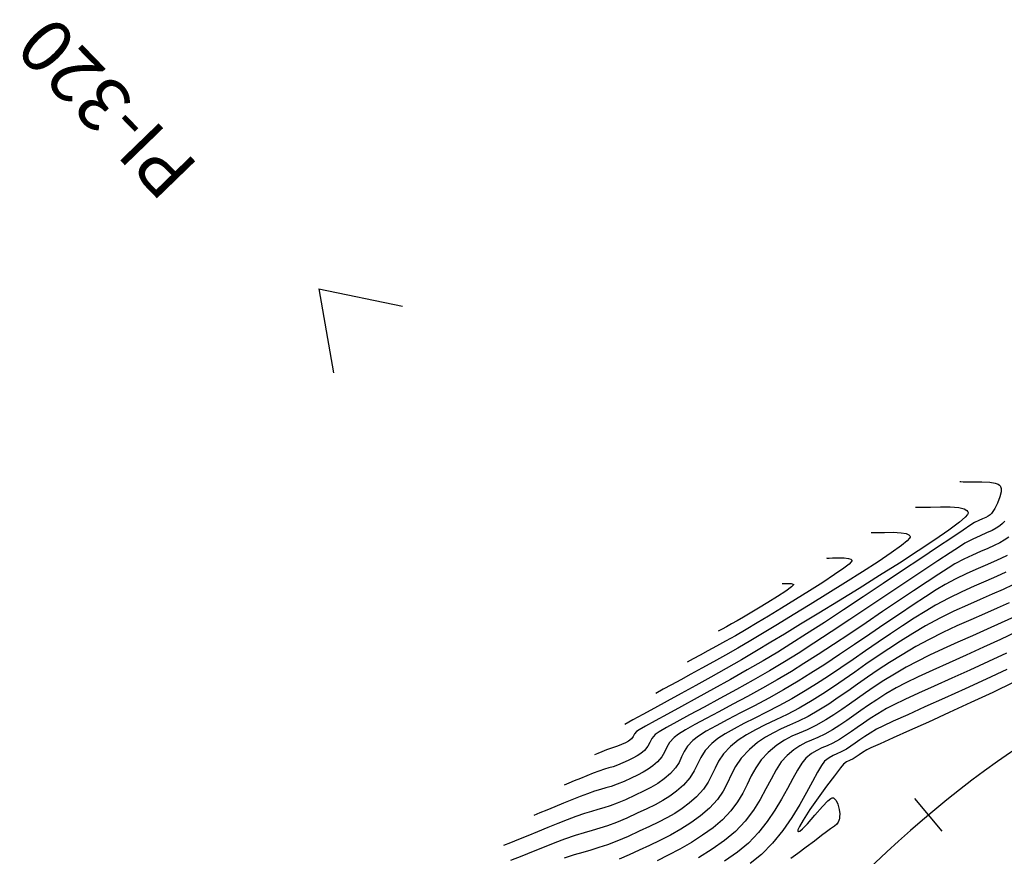
# Model space of a CAD drawing. Units: feet. Extents: x 755530 to 757312, y 8560349 to 8561489.
# Drawn here: x 755775 to 755856, y 8560555 to 8560624 of the extents above; entities that cross this region are included whole.
import ezdxf

# ---------------------------------------------------------------- set-up
doc = ezdxf.new("R2010")
doc.units = ezdxf.units.FT
doc.header["$LTSCALE"] = 12.7
doc.header["$MEASUREMENT"] = 0
for name, color, linetype in [('CONT-MJR', 48, 'Continuous'), ('CONT-MNR', 33, 'Continuous'), ('EJE_ESTACA', 7, 'Continuous'), ('EJE_LINEA', 5, 'Continuous'), ('PIS', 5, 'Continuous')]:
    doc.layers.add(name, color=color, linetype=linetype)

msp = doc.modelspace()

# ---------------------------------------------------------------- linework, layer by layer
at = {"layer": 'CONT-MJR'}
for p, q in [((755852.528, 8560586.037, 1195), (755852.606, 8560586.03, 1195)), ((755852.606, 8560586.03, 1195), (755852.788, 8560586.022, 1195)), ((755852.788, 8560586.022, 1195), (755853.118, 8560586.02, 1195)), ((755853.118, 8560586.02, 1195), (755853.631, 8560586.027, 1195)), ((755853.631, 8560586.027, 1195), (755854.32, 8560586.027, 1195)), ((755854.32, 8560586.027, 1195), (755854.979, 8560585.991, 1195)), ((755854.979, 8560585.991, 1195), (755855.42, 8560585.915, 1195)), ((755855.42, 8560585.915, 1195), (755855.67, 8560585.82, 1195)), ((755855.67, 8560585.82, 1195), (755855.787, 8560585.736, 1195)), ((755855.787, 8560585.736, 1195), (755855.828, 8560585.686, 1195)), ((755855.905, 8560585.19, 1195), (755855.808, 8560584.777, 1195)), ((755855.828, 8560585.686, 1195), (755855.865, 8560585.62, 1195)), ((755855.865, 8560585.62, 1195), (755855.908, 8560585.465, 1195)), ((755855.908, 8560585.465, 1195), (755855.905, 8560585.19, 1195)), ((755855.808, 8560584.777, 1195), (755855.6, 8560584.256, 1195)), ((755855.239, 8560583.577, 1195), (755855.126, 8560583.42, 1195)), ((755855.38, 8560583.823, 1195), (755855.239, 8560583.577, 1195)), ((755855.6, 8560584.256, 1195), (755855.38, 8560583.823, 1195)), ((755854.076, 8560582.842, 1195), (755853.728, 8560582.663, 1195)), ((755854.39, 8560582.982, 1195), (755854.076, 8560582.842, 1195)), ((755854.652, 8560583.097, 1195), (755854.39, 8560582.982, 1195)), ((755854.843, 8560583.2, 1195), (755854.652, 8560583.097, 1195)), ((755855.006, 8560583.314, 1195), (755854.843, 8560583.2, 1195)), ((755855.126, 8560583.42, 1195), (755855.006, 8560583.314, 1195)), ((755852.79, 8560582.049, 1195), (755851.859, 8560581.427, 1195)), ((755853.43, 8560582.472, 1195), (755852.79, 8560582.049, 1195)), ((755853.728, 8560582.663, 1195), (755853.43, 8560582.472, 1195)), ((755851.859, 8560581.427, 1195), (755850.686, 8560580.642, 1195)), ((755850.686, 8560580.642, 1195), (755849.322, 8560579.729, 1195)), ((755849.322, 8560579.729, 1195), (755847.817, 8560578.724, 1195)), ((755847.817, 8560578.724, 1195), (755846.222, 8560577.661, 1195)), ((755846.222, 8560577.661, 1195), (755844.586, 8560576.576, 1195)), ((755856.074, 8560577.178, 1200), (755855.173, 8560576.786, 1200)), ((755856.878, 8560577.547, 1200), (755856.074, 8560577.178, 1200)), ((755844.586, 8560576.576, 1195), (755842.961, 8560575.503, 1195)), ((755854.188, 8560576.361, 1200), (755853.135, 8560575.897, 1200)), ((755855.173, 8560576.786, 1200), (755854.188, 8560576.361, 1200)), ((755842.961, 8560575.503, 1195), (755841.397, 8560574.477, 1195)), ((755853.135, 8560575.897, 1200), (755852.027, 8560575.384, 1200)), ((755850.88, 8560574.815, 1200), (755849.708, 8560574.181, 1200)), ((755852.027, 8560575.384, 1200), (755850.88, 8560574.815, 1200)), ((755841.397, 8560574.477, 1195), (755839.943, 8560573.535, 1195)), ((755849.708, 8560574.181, 1200), (755848.665, 8560573.57, 1200)), ((755839.943, 8560573.535, 1195), (755838.651, 8560572.71, 1195)), ((755848.665, 8560573.57, 1200), (755847.658, 8560572.943, 1200)), ((755838.651, 8560572.71, 1195), (755837.57, 8560572.039, 1195)), ((755846.683, 8560572.307, 1200), (755845.735, 8560571.667, 1200)), ((755847.658, 8560572.943, 1200), (755846.683, 8560572.307, 1200)), ((755837.57, 8560572.039, 1195), (755836.369, 8560571.322, 1195)), ((755845.735, 8560571.667, 1200), (755844.811, 8560571.029, 1200)), ((755835.061, 8560570.564, 1195), (755833.692, 8560569.788, 1195)), ((755836.369, 8560571.322, 1195), (755835.061, 8560570.564, 1195)), ((755844.811, 8560571.029, 1200), (755843.906, 8560570.398, 1200)), ((755856.364, 8560570.609, 1205), (755854.67, 8560569.812, 1205)), ((755833.692, 8560569.788, 1195), (755832.307, 8560569.015, 1195)), ((755843.015, 8560569.779, 1200), (755842.134, 8560569.178, 1200)), ((755843.906, 8560570.398, 1200), (755843.015, 8560569.779, 1200)), ((755854.67, 8560569.812, 1205), (755852.942, 8560569.015, 1205)), ((755832.307, 8560569.015, 1195), (755830.951, 8560568.266, 1195)), ((755842.134, 8560569.178, 1200), (755841.26, 8560568.601, 1200)), ((755852.942, 8560569.015, 1205), (755851.249, 8560568.245, 1205)), ((755830.951, 8560568.266, 1195), (755829.669, 8560567.564, 1195)), ((755841.26, 8560568.601, 1200), (755840.387, 8560568.053, 1200)), ((755851.249, 8560568.245, 1205), (755849.658, 8560567.527, 1205)), ((755829.669, 8560567.564, 1195), (755828.508, 8560566.931, 1195)), ((755839.329, 8560567.442, 1200), (755838.337, 8560566.922, 1200)), ((755840.387, 8560568.053, 1200), (755839.329, 8560567.442, 1200)), ((755849.658, 8560567.527, 1205), (755848.238, 8560566.888, 1205)), ((755828.508, 8560566.931, 1195), (755827.511, 8560566.387, 1195)), ((755838.337, 8560566.922, 1200), (755837.41, 8560566.468, 1200)), ((755848.238, 8560566.888, 1205), (755847.057, 8560566.352, 1205)), ((755826.725, 8560565.956, 1195), (755826.195, 8560565.657, 1195)), ((755827.511, 8560566.387, 1195), (755826.725, 8560565.956, 1195)), ((755836.545, 8560566.054, 1200), (755835.743, 8560565.655, 1200)), ((755837.41, 8560566.468, 1200), (755836.545, 8560566.054, 1200)), ((755846.184, 8560565.947, 1205), (755845.687, 8560565.699, 1205)), ((755847.057, 8560566.352, 1205), (755846.184, 8560565.947, 1205)), ((755825.557, 8560564.91, 1195), (755825.327, 8560564.73, 1195)), ((755825.714, 8560565.115, 1195), (755825.557, 8560564.91, 1195)), ((755825.808, 8560565.311, 1195), (755825.714, 8560565.115, 1195)), ((755825.966, 8560565.514, 1195), (755825.808, 8560565.311, 1195)), ((755826.195, 8560565.657, 1195), (755825.966, 8560565.514, 1195)), ((755835.001, 8560565.244, 1200), (755834.318, 8560564.798, 1200)), ((755835.743, 8560565.655, 1200), (755835.001, 8560565.244, 1200)), ((755844.707, 8560565.092, 1205), (755844.307, 8560564.816, 1205)), ((755845.159, 8560565.385, 1205), (755844.707, 8560565.092, 1205)), ((755845.687, 8560565.699, 1205), (755845.159, 8560565.385, 1205)), ((755823.837, 8560564.127, 1195), (755823.505, 8560563.999, 1195)), ((755824.162, 8560564.234, 1195), (755823.837, 8560564.127, 1195)), ((755824.422, 8560564.311, 1195), (755824.162, 8560564.234, 1195)), ((755824.737, 8560564.435, 1195), (755824.422, 8560564.311, 1195)), ((755825.068, 8560564.587, 1195), (755824.737, 8560564.435, 1195)), ((755825.327, 8560564.73, 1195), (755825.068, 8560564.587, 1195)), ((755833.694, 8560564.289, 1200), (755833.122, 8560563.677, 1200)), ((755834.318, 8560564.798, 1200), (755833.694, 8560564.289, 1200)), ((755843.578, 8560564.306, 1205), (755843.205, 8560564.067, 1205)), ((755843.938, 8560564.555, 1205), (755843.578, 8560564.306, 1205)), ((755844.307, 8560564.816, 1205), (755843.938, 8560564.555, 1205)), ((755822.794, 8560563.71, 1195), (755822.521, 8560563.598, 1195)), ((755823.14, 8560563.852, 1195), (755822.794, 8560563.71, 1195)), ((755823.505, 8560563.999, 1195), (755823.14, 8560563.852, 1195)), ((755833.122, 8560563.677, 1200), (755832.721, 8560563.088, 1200)), ((755841.783, 8560563.353, 1205), (755841.422, 8560563.064, 1205)), ((755842.108, 8560563.54, 1205), (755841.783, 8560563.353, 1205)), ((755842.43, 8560563.682, 1205), (755842.108, 8560563.54, 1205)), ((755842.784, 8560563.839, 1205), (755842.43, 8560563.682, 1205)), ((755843.205, 8560564.067, 1205), (755842.784, 8560563.839, 1205)), ((755832.423, 8560562.513, 1200), (755832.159, 8560561.941, 1200)), ((755832.721, 8560563.088, 1200), (755832.423, 8560562.513, 1200)), ((755841.168, 8560562.733, 1205), (755840.838, 8560562.166, 1205)), ((755841.422, 8560563.064, 1205), (755841.168, 8560562.733, 1205)), ((755832.159, 8560561.941, 1200), (755831.862, 8560561.364, 1200)), ((755840.838, 8560562.166, 1205), (755840.43, 8560561.411, 1205)), ((755831.862, 8560561.364, 1200), (755831.463, 8560560.771, 1200)), ((755840.43, 8560561.411, 1205), (755839.941, 8560560.51, 1205)), ((755830.893, 8560560.155, 1200), (755830.305, 8560559.64, 1200)), ((755831.463, 8560560.771, 1200), (755830.893, 8560560.155, 1200)), ((755839.941, 8560560.51, 1205), (755839.371, 8560559.509, 1205)), ((755830.305, 8560559.64, 1200), (755829.716, 8560559.191, 1200)), ((755839.371, 8560559.509, 1205), (755838.717, 8560558.452, 1205)), ((755829.11, 8560558.79, 1200), (755828.472, 8560558.419, 1200)), ((755829.716, 8560559.191, 1200), (755829.11, 8560558.79, 1200)), ((755838.717, 8560558.452, 1205), (755837.976, 8560557.386, 1205)), ((755827.035, 8560557.701, 1200), (755826.204, 8560557.318, 1200)), ((755827.785, 8560558.062, 1200), (755827.035, 8560557.701, 1200)), ((755828.472, 8560558.419, 1200), (755827.785, 8560558.062, 1200)), ((755825.279, 8560556.897, 1200), (755824.375, 8560556.507, 1200)), ((755826.204, 8560557.318, 1200), (755825.279, 8560556.897, 1200)), ((755837.976, 8560557.386, 1205), (755837.148, 8560556.353, 1205)), ((755823.595, 8560556.209, 1200), (755822.895, 8560555.975, 1200)), ((755824.375, 8560556.507, 1200), (755823.595, 8560556.209, 1200)), ((755837.148, 8560556.353, 1205), (755836.229, 8560555.399, 1205)), ((755820.853, 8560555.379, 1200), (755820.049, 8560555.123, 1200)), ((755821.567, 8560555.588, 1200), (755820.853, 8560555.379, 1200)), ((755822.234, 8560555.777, 1200), (755821.567, 8560555.588, 1200)), ((755822.895, 8560555.975, 1200), (755822.234, 8560555.777, 1200)), ((755836.229, 8560555.399, 1205), (755835.302, 8560554.665, 1205))]:
    msp.add_line(p, q, dxfattribs=at)
at = {"layer": 'CONT-MNR'}
for p, q in [((755848.878, 8560583.946, 1194), (755848.966, 8560583.939, 1194)), ((755848.966, 8560583.939, 1194), (755849.171, 8560583.93, 1194)), ((755849.171, 8560583.93, 1194), (755849.541, 8560583.93, 1194)), ((755849.541, 8560583.93, 1194), (755850.123, 8560583.945, 1194)), ((755850.123, 8560583.945, 1194), (755850.925, 8560583.965, 1194)), ((755850.925, 8560583.965, 1194), (755851.726, 8560583.959, 1194)), ((755851.726, 8560583.959, 1194), (755852.433, 8560583.897, 1194)), ((755852.433, 8560583.897, 1194), (755852.871, 8560583.787, 1194)), ((755852.871, 8560583.787, 1194), (755853.094, 8560583.66, 1194)), ((755853.094, 8560583.66, 1194), (755853.181, 8560583.55, 1194)), ((755853.181, 8560583.55, 1194), (755853.204, 8560583.486, 1194)), ((755852.488, 8560582.708, 1194), (755851.61, 8560582.047, 1194)), ((755852.956, 8560583.115, 1194), (755852.488, 8560582.708, 1194)), ((755853.153, 8560583.339, 1194), (755852.956, 8560583.115, 1194)), ((755853.204, 8560583.446, 1194), (755853.153, 8560583.339, 1194)), ((755853.204, 8560583.486, 1194), (755853.204, 8560583.446, 1194)), ((755856.221, 8560582.792, 1196), (755856.026, 8560582.588, 1196)), ((755851.61, 8560582.047, 1194), (755850.46, 8560581.246, 1194)), ((755855.164, 8560582.019, 1196), (755854.714, 8560581.815, 1196)), ((755855.501, 8560582.209, 1196), (755855.164, 8560582.019, 1196)), ((755855.798, 8560582.413, 1196), (755855.501, 8560582.209, 1196)), ((755856.026, 8560582.588, 1196), (755855.798, 8560582.413, 1196)), ((755845.229, 8560581.855, 1193), (755845.305, 8560581.849, 1193)), ((755845.305, 8560581.849, 1193), (755845.487, 8560581.843, 1193)), ((755845.487, 8560581.843, 1193), (755845.821, 8560581.846, 1193)), ((755845.821, 8560581.846, 1193), (755846.344, 8560581.86, 1193)), ((755846.344, 8560581.86, 1193), (755847.044, 8560581.871, 1193)), ((755847.044, 8560581.871, 1193), (755847.697, 8560581.84, 1193)), ((755847.697, 8560581.84, 1193), (755848.113, 8560581.762, 1193)), ((755848.185, 8560581.176, 1193), (755847.731, 8560580.799, 1193)), ((755848.113, 8560581.762, 1193), (755848.326, 8560581.661, 1193)), ((755848.378, 8560581.383, 1193), (755848.185, 8560581.176, 1193)), ((755848.326, 8560581.661, 1193), (755848.409, 8560581.569, 1193)), ((755848.429, 8560581.48, 1193), (755848.378, 8560581.383, 1193)), ((755848.409, 8560581.569, 1193), (755848.43, 8560581.515, 1193)), ((755848.43, 8560581.515, 1193), (755848.429, 8560581.48, 1193)), ((755850.46, 8560581.246, 1194), (755849.094, 8560580.337, 1194)), ((755853.572, 8560581.305, 1196), (755852.924, 8560580.967, 1196)), ((755854.176, 8560581.583, 1196), (755853.572, 8560581.305, 1196)), ((755854.714, 8560581.815, 1196), (755854.176, 8560581.583, 1196)), ((755856.16, 8560581.218, 1197), (755855.802, 8560581.006, 1197)), ((755856.542, 8560581.479, 1197), (755856.16, 8560581.218, 1197)), ((755847.731, 8560580.799, 1193), (755846.891, 8560580.188, 1193)), ((755849.094, 8560580.337, 1194), (755847.566, 8560579.349, 1194)), ((755852.477, 8560580.69, 1196), (755851.721, 8560580.197, 1196)), ((755852.924, 8560580.967, 1196), (755852.477, 8560580.69, 1196)), ((755854.21, 8560580.292, 1197), (755853.552, 8560579.998, 1197)), ((755854.814, 8560580.552, 1197), (755854.21, 8560580.292, 1197)), ((755855.349, 8560580.787, 1197), (755854.814, 8560580.552, 1197)), ((755855.802, 8560581.006, 1197), (755855.349, 8560580.787, 1197)), ((755841.579, 8560579.764, 1192), (755841.639, 8560579.76, 1192)), ((755841.639, 8560579.76, 1192), (755841.787, 8560579.756, 1192)), ((755841.787, 8560579.756, 1192), (755842.061, 8560579.761, 1192)), ((755842.061, 8560579.761, 1192), (755842.484, 8560579.772, 1192)), ((755842.484, 8560579.772, 1192), (755843.019, 8560579.767, 1192)), ((755843.019, 8560579.767, 1192), (755843.378, 8560579.723, 1192)), ((755843.378, 8560579.723, 1192), (755843.566, 8560579.654, 1192)), ((755843.566, 8560579.654, 1192), (755843.639, 8560579.585, 1192)), ((755843.654, 8560579.515, 1192), (755843.604, 8560579.433, 1192)), ((755843.639, 8560579.585, 1192), (755843.656, 8560579.544, 1192)), ((755843.656, 8560579.544, 1192), (755843.654, 8560579.515, 1192)), ((755845.806, 8560579.453, 1193), (755844.536, 8560578.626, 1193)), ((755846.891, 8560580.188, 1193), (755845.806, 8560579.453, 1193)), ((755850.706, 8560579.524, 1196), (755849.482, 8560578.705, 1196)), ((755851.721, 8560580.197, 1196), (755850.706, 8560579.524, 1196)), ((755852.85, 8560579.66, 1197), (755852.12, 8560579.27, 1197)), ((755853.552, 8560579.998, 1197), (755852.85, 8560579.66, 1197)), ((755855.879, 8560579.716, 1198), (755855.27, 8560579.443, 1198)), ((755856.399, 8560579.974, 1198), (755855.879, 8560579.716, 1198)), ((755843, 8560578.925, 1192), (755842.236, 8560578.392, 1192)), ((755843.421, 8560579.255, 1192), (755843, 8560578.925, 1192)), ((755843.604, 8560579.433, 1192), (755843.421, 8560579.255, 1192)), ((755847.566, 8560579.349, 1194), (755845.932, 8560578.315, 1194)), ((755849.482, 8560578.705, 1196), (755848.098, 8560577.778, 1196)), ((755851.565, 8560578.935, 1197), (755850.788, 8560578.436, 1197)), ((755852.12, 8560579.27, 1197), (755851.565, 8560578.935, 1197)), ((755853.835, 8560578.822, 1198), (755853.032, 8560578.456, 1198)), ((755854.585, 8560579.148, 1198), (755853.835, 8560578.822, 1198)), ((755855.27, 8560579.443, 1198), (755854.585, 8560579.148, 1198)), ((755842.236, 8560578.392, 1192), (755841.274, 8560577.761, 1192)), ((755844.536, 8560578.626, 1193), (755843.142, 8560577.742, 1193)), ((755845.932, 8560578.315, 1194), (755844.247, 8560577.263, 1194)), ((755850.788, 8560578.436, 1197), (755849.825, 8560577.802, 1197)), ((755852.188, 8560578.043, 1198), (755851.316, 8560577.574, 1198)), ((755853.032, 8560578.456, 1198), (755852.188, 8560578.043, 1198)), ((755854.65, 8560577.87, 1199), (755853.7, 8560577.457, 1199)), ((755855.517, 8560578.244, 1199), (755854.65, 8560577.87, 1199)), ((755856.288, 8560578.589, 1199), (755855.517, 8560578.244, 1199)), ((755838.231, 8560577.044, 1191), (755837.545, 8560576.598, 1191)), ((755837.93, 8560577.674, 1191), (755837.978, 8560577.67, 1191)), ((755837.978, 8560577.67, 1191), (755838.106, 8560577.671, 1191)), ((755838.106, 8560577.671, 1191), (755838.345, 8560577.677, 1191)), ((755838.712, 8560577.388, 1191), (755838.231, 8560577.044, 1191)), ((755838.345, 8560577.677, 1191), (755838.664, 8560577.669, 1191)), ((755838.664, 8560577.669, 1191), (755838.882, 8560577.572, 1191)), ((755838.882, 8560577.572, 1191), (755838.712, 8560577.388, 1191)), ((755840.182, 8560577.068, 1192), (755839.028, 8560576.351, 1192)), ((755841.274, 8560577.761, 1192), (755840.182, 8560577.068, 1192)), ((755843.142, 8560577.742, 1193), (755841.685, 8560576.835, 1193)), ((755844.247, 8560577.263, 1194), (755842.568, 8560576.226, 1194)), ((755848.098, 8560577.778, 1196), (755846.605, 8560576.777, 1196)), ((755848.713, 8560577.059, 1197), (755847.485, 8560576.234, 1197)), ((755849.825, 8560577.802, 1197), (755848.713, 8560577.059, 1197)), ((755850.585, 8560577.138, 1198), (755849.696, 8560576.573, 1198)), ((755851.316, 8560577.574, 1198), (755850.585, 8560577.138, 1198)), ((755853.7, 8560577.457, 1199), (755852.684, 8560576.995, 1199)), ((755837.545, 8560576.598, 1191), (755836.76, 8560576.108, 1191)), ((755839.028, 8560576.351, 1192), (755837.881, 8560575.648, 1192)), ((755841.685, 8560576.835, 1193), (755840.226, 8560575.936, 1193)), ((755842.568, 8560576.226, 1194), (755840.948, 8560575.234, 1194)), ((755846.605, 8560576.777, 1196), (755845.052, 8560575.739, 1196)), ((755847.485, 8560576.234, 1197), (755846.179, 8560575.354, 1197)), ((755849.696, 8560576.573, 1198), (755848.678, 8560575.904, 1198)), ((755851.616, 8560576.471, 1199), (755850.512, 8560575.877, 1199)), ((755852.684, 8560576.995, 1199), (755851.616, 8560576.471, 1199)), ((755835.982, 8560575.632, 1191), (755835.316, 8560575.227, 1191)), ((755836.76, 8560576.108, 1191), (755835.982, 8560575.632, 1191)), ((755837.881, 8560575.648, 1192), (755836.808, 8560574.995, 1192)), ((755840.226, 8560575.936, 1193), (755838.825, 8560575.081, 1193)), ((755845.052, 8560575.739, 1196), (755843.489, 8560574.699, 1196)), ((755848.678, 8560575.904, 1198), (755847.558, 8560575.154, 1198)), ((755850.512, 8560575.877, 1199), (755849.666, 8560575.379, 1199)), ((755855.585, 8560575.635, 1201), (755854.531, 8560575.174, 1201)), ((755856.561, 8560576.072, 1201), (755855.585, 8560575.635, 1201)), ((755834.251, 8560574.605, 1191), (755833.785, 8560574.347, 1191)), ((755834.762, 8560574.898, 1191), (755834.251, 8560574.605, 1191)), ((755835.316, 8560575.227, 1191), (755834.762, 8560574.898, 1191)), ((755836.808, 8560574.995, 1192), (755835.879, 8560574.43, 1192)), ((755838.825, 8560575.081, 1193), (755837.544, 8560574.302, 1193)), ((755840.948, 8560575.234, 1194), (755839.445, 8560574.318, 1194)), ((755843.489, 8560574.699, 1196), (755841.965, 8560573.694, 1196)), ((755846.179, 8560575.354, 1197), (755844.831, 8560574.447, 1197)), ((755847.558, 8560575.154, 1198), (755846.365, 8560574.346, 1198)), ((755848.763, 8560574.813, 1199), (755847.812, 8560574.193, 1199)), ((755849.666, 8560575.379, 1199), (755848.763, 8560574.813, 1199)), ((755853.424, 8560574.689, 1201), (755852.284, 8560574.178, 1201)), ((755854.531, 8560575.174, 1201), (755853.424, 8560574.689, 1201)), ((755857.003, 8560574.941, 1202), (755855.92, 8560574.438, 1202)), ((755832.995, 8560573.919, 1191), (755832.676, 8560573.743, 1191)), ((755833.366, 8560574.119, 1191), (755832.995, 8560573.919, 1191)), ((755833.785, 8560574.347, 1191), (755833.366, 8560574.119, 1191)), ((755834.966, 8560573.883, 1192), (755834.104, 8560573.382, 1192)), ((755835.879, 8560574.43, 1192), (755834.966, 8560573.883, 1192)), ((755837.544, 8560574.302, 1193), (755836.443, 8560573.633, 1193)), ((755839.445, 8560574.318, 1194), (755838.112, 8560573.508, 1194)), ((755844.831, 8560574.447, 1197), (755843.475, 8560573.539, 1197)), ((755846.365, 8560574.346, 1198), (755845.128, 8560573.506, 1198)), ((755847.812, 8560574.193, 1199), (755846.825, 8560573.532, 1199)), ((755852.284, 8560574.178, 1201), (755851.135, 8560573.641, 1201)), ((755854.76, 8560573.916, 1202), (755853.557, 8560573.382, 1202)), ((755855.92, 8560574.438, 1202), (755854.76, 8560573.916, 1202)), ((755834.104, 8560573.382, 1192), (755833.295, 8560572.926, 1192)), ((755835.362, 8560572.984, 1193), (755834.303, 8560572.365, 1193)), ((755836.443, 8560573.633, 1193), (755835.362, 8560572.984, 1193)), ((755838.112, 8560573.508, 1194), (755837.006, 8560572.836, 1194)), ((755841.965, 8560573.694, 1196), (755840.532, 8560572.758, 1196)), ((755843.475, 8560573.539, 1197), (755842.148, 8560572.658, 1197)), ((755845.128, 8560573.506, 1198), (755843.874, 8560572.657, 1198)), ((755846.825, 8560573.532, 1199), (755845.813, 8560572.843, 1199)), ((755850.001, 8560573.077, 1201), (755848.903, 8560572.484, 1201)), ((755851.135, 8560573.641, 1201), (755850.001, 8560573.077, 1201)), ((755853.557, 8560573.382, 1202), (755852.346, 8560572.843, 1202)), ((755855.865, 8560573.065, 1203), (755854.468, 8560572.426, 1203)), ((755857.18, 8560573.685, 1203), (755855.865, 8560573.065, 1203)), ((755832.541, 8560572.51, 1192), (755831.845, 8560572.131, 1192)), ((755833.295, 8560572.926, 1192), (755832.541, 8560572.51, 1192)), ((755834.303, 8560572.365, 1193), (755833.275, 8560571.777, 1193)), ((755837.006, 8560572.836, 1194), (755835.824, 8560572.127, 1194)), ((755840.532, 8560572.758, 1196), (755839.238, 8560571.929, 1196)), ((755842.148, 8560572.658, 1197), (755840.885, 8560571.83, 1197)), ((755843.874, 8560572.657, 1198), (755842.631, 8560571.823, 1198)), ((755845.813, 8560572.843, 1199), (755844.787, 8560572.139, 1199)), ((755848.903, 8560572.484, 1201), (755847.772, 8560571.822, 1201)), ((755851.161, 8560572.307, 1202), (755850.035, 8560571.781, 1202)), ((755852.346, 8560572.843, 1202), (755851.161, 8560572.307, 1202)), ((755854.468, 8560572.426, 1203), (755853.041, 8560571.784, 1203)), ((755830.634, 8560571.476, 1192), (755830.122, 8560571.193, 1192)), ((755831.209, 8560571.788, 1192), (755830.634, 8560571.476, 1192)), ((755831.845, 8560572.131, 1192), (755831.209, 8560571.788, 1192)), ((755833.275, 8560571.777, 1193), (755832.284, 8560571.222, 1193)), ((755834.595, 8560571.408, 1194), (755833.34, 8560570.689, 1194)), ((755835.824, 8560572.127, 1194), (755834.595, 8560571.408, 1194)), ((755839.238, 8560571.929, 1196), (755838.133, 8560571.241, 1196)), ((755840.885, 8560571.83, 1197), (755839.723, 8560571.083, 1197)), ((755842.631, 8560571.823, 1198), (755841.43, 8560571.027, 1198)), ((755843.758, 8560571.433, 1199), (755842.736, 8560570.738, 1199)), ((755844.787, 8560572.139, 1199), (755843.758, 8560571.433, 1199)), ((755847.772, 8560571.822, 1201), (755846.746, 8560571.183, 1201)), ((755850.035, 8560571.781, 1202), (755849.003, 8560571.272, 1202)), ((755853.041, 8560571.784, 1203), (755851.637, 8560571.155, 1203)), ((755856.339, 8560571.942, 1204), (755854.863, 8560571.253, 1204)), ((755831.339, 8560570.7, 1193), (755830.447, 8560570.213, 1193)), ((755832.284, 8560571.222, 1193), (755831.339, 8560570.7, 1193)), ((755833.34, 8560570.689, 1194), (755832.082, 8560569.98, 1194)), ((755838.133, 8560571.241, 1196), (755836.884, 8560570.499, 1196)), ((755839.723, 8560571.083, 1197), (755838.697, 8560570.444, 1197)), ((755841.43, 8560571.027, 1198), (755840.297, 8560570.294, 1198)), ((755842.736, 8560570.738, 1199), (755841.732, 8560570.067, 1199)), ((755845.806, 8560570.566, 1201), (755844.935, 8560569.969, 1201)), ((755846.746, 8560571.183, 1201), (755845.806, 8560570.566, 1201)), ((755848.099, 8560570.788, 1202), (755847.141, 8560570.227, 1202)), ((755849.003, 8560571.272, 1202), (755848.099, 8560570.788, 1202)), ((755851.637, 8560571.155, 1203), (755850.309, 8560570.555, 1203)), ((755853.349, 8560570.56, 1204), (755851.85, 8560569.882, 1204)), ((755854.863, 8560571.253, 1204), (755853.349, 8560570.56, 1204)), ((755829.617, 8560569.763, 1193), (755828.855, 8560569.35, 1193)), ((755830.447, 8560570.213, 1193), (755829.617, 8560569.763, 1193)), ((755832.082, 8560569.98, 1194), (755830.842, 8560569.29, 1194)), ((755836.884, 8560570.499, 1196), (755835.551, 8560569.736, 1196)), ((755837.528, 8560569.752, 1197), (755836.315, 8560569.064, 1197)), ((755838.697, 8560570.444, 1197), (755837.528, 8560569.752, 1197)), ((755840.297, 8560570.294, 1198), (755839.26, 8560569.647, 1198)), ((755841.732, 8560570.067, 1199), (755840.758, 8560569.433, 1199)), ((755844.935, 8560569.969, 1201), (755844.113, 8560569.392, 1201)), ((755847.141, 8560570.227, 1202), (755846.28, 8560569.692, 1202)), ((755849.107, 8560570.001, 1203), (755848.085, 8560569.507, 1203)), ((755850.309, 8560570.555, 1203), (755849.107, 8560570.001, 1203)), ((755851.85, 8560569.882, 1204), (755850.421, 8560569.239, 1204)), ((755828.17, 8560568.977, 1193), (755827.569, 8560568.643, 1193)), ((755828.855, 8560569.35, 1193), (755828.17, 8560568.977, 1193)), ((755830.842, 8560569.29, 1194), (755829.643, 8560568.629, 1194)), ((755834.182, 8560568.972, 1196), (755832.823, 8560568.227, 1196)), ((755835.551, 8560569.736, 1196), (755834.182, 8560568.972, 1196)), ((755836.315, 8560569.064, 1197), (755835.092, 8560568.392, 1197)), ((755839.26, 8560569.647, 1198), (755838.053, 8560568.936, 1198)), ((755840.758, 8560569.433, 1199), (755839.824, 8560568.85, 1199)), ((755844.113, 8560569.392, 1201), (755843.323, 8560568.833, 1201)), ((755845.499, 8560569.179, 1202), (755844.78, 8560568.686, 1202)), ((755846.28, 8560569.692, 1202), (755845.499, 8560569.179, 1202)), ((755847.295, 8560569.091, 1203), (755846.447, 8560568.593, 1203)), ((755848.085, 8560569.507, 1203), (755847.295, 8560569.091, 1203)), ((755850.421, 8560569.239, 1204), (755849.116, 8560568.65, 1204)), ((755856.957, 8560569.551, 1206), (755855.22, 8560568.72, 1206)), ((755829.643, 8560568.629, 1194), (755828.505, 8560568.006, 1194)), ((755832.823, 8560568.227, 1196), (755831.521, 8560567.522, 1196)), ((755835.092, 8560568.392, 1197), (755833.892, 8560567.746, 1197)), ((755836.842, 8560568.263, 1198), (755835.654, 8560567.628, 1198)), ((755838.053, 8560568.936, 1198), (755836.842, 8560568.263, 1198)), ((755838.725, 8560568.206, 1199), (755837.661, 8560567.625, 1199)), ((755839.824, 8560568.85, 1199), (755838.725, 8560568.206, 1199)), ((755842.544, 8560568.292, 1201), (755841.76, 8560567.766, 1201)), ((755843.323, 8560568.833, 1201), (755842.544, 8560568.292, 1201)), ((755844.106, 8560568.212, 1202), (755843.46, 8560567.755, 1202)), ((755844.78, 8560568.686, 1202), (755844.106, 8560568.212, 1202)), ((755846.447, 8560568.593, 1203), (755845.694, 8560568.12, 1203)), ((755849.116, 8560568.65, 1204), (755847.99, 8560568.133, 1204)), ((755855.22, 8560568.72, 1206), (755853.43, 8560567.883, 1206)), ((755827.452, 8560567.432, 1194), (755826.504, 8560566.915, 1194)), ((755828.505, 8560568.006, 1194), (755827.452, 8560567.432, 1194)), ((755831.521, 8560567.522, 1196), (755830.324, 8560566.875, 1196)), ((755833.892, 8560567.746, 1197), (755832.748, 8560567.137, 1197)), ((755835.654, 8560567.628, 1198), (755834.518, 8560567.035, 1198)), ((755837.661, 8560567.625, 1199), (755836.643, 8560567.097, 1199)), ((755841.76, 8560567.766, 1201), (755840.951, 8560567.255, 1201)), ((755843.46, 8560567.755, 1202), (755842.825, 8560567.311, 1202)), ((755845.016, 8560567.668, 1203), (755844.395, 8560567.237, 1203)), ((755845.694, 8560568.12, 1203), (755845.016, 8560567.668, 1203)), ((755846.491, 8560567.395, 1204), (755845.782, 8560566.976, 1204)), ((755847.097, 8560567.709, 1204), (755846.491, 8560567.395, 1204)), ((755847.99, 8560568.133, 1204), (755847.097, 8560567.709, 1204)), ((755853.43, 8560567.883, 1206), (755851.653, 8560567.065, 1206)), ((755826.504, 8560566.915, 1194), (755825.685, 8560566.466, 1194)), ((755830.324, 8560566.875, 1196), (755829.277, 8560566.306, 1196)), ((755831.695, 8560566.576, 1197), (755830.766, 8560566.074, 1197)), ((755832.748, 8560567.137, 1197), (755831.695, 8560566.576, 1197)), ((755834.518, 8560567.035, 1198), (755833.463, 8560566.486, 1198)), ((755835.683, 8560566.613, 1199), (755834.793, 8560566.163, 1199)), ((755836.643, 8560567.097, 1199), (755835.683, 8560566.613, 1199)), ((755840.069, 8560566.753, 1201), (755839.272, 8560566.356, 1201)), ((755840.951, 8560567.255, 1201), (755840.069, 8560566.753, 1201)), ((755842.182, 8560566.88, 1202), (755841.514, 8560566.458, 1202)), ((755842.825, 8560567.311, 1202), (755842.182, 8560566.88, 1202)), ((755843.81, 8560566.823, 1203), (755843.242, 8560566.424, 1203)), ((755844.395, 8560567.237, 1203), (755843.81, 8560566.823, 1203)), ((755845.162, 8560566.581, 1204), (755844.609, 8560566.207, 1204)), ((755845.782, 8560566.976, 1204), (755845.162, 8560566.581, 1204)), ((755851.653, 8560567.065, 1206), (755849.953, 8560566.292, 1206)), ((755825.685, 8560566.466, 1194), (755825.015, 8560566.093, 1194)), ((755828.428, 8560565.836, 1196), (755827.824, 8560565.484, 1196)), ((755829.277, 8560566.306, 1196), (755828.428, 8560565.836, 1196)), ((755830.766, 8560566.074, 1197), (755829.994, 8560565.64, 1197)), ((755832.515, 8560565.983, 1198), (755831.704, 8560565.53, 1198)), ((755833.463, 8560566.486, 1198), (755832.515, 8560565.983, 1198)), ((755833.982, 8560565.74, 1199), (755833.264, 8560565.333, 1199)), ((755834.793, 8560566.163, 1199), (755833.982, 8560565.74, 1199)), ((755837.862, 8560565.724, 1201), (755837.209, 8560565.413, 1201)), ((755838.543, 8560566.026, 1201), (755837.862, 8560565.724, 1201)), ((755839.272, 8560566.356, 1201), (755838.543, 8560566.026, 1201)), ((755840.696, 8560566, 1202), (755839.98, 8560565.661, 1202)), ((755841.514, 8560566.458, 1202), (755840.696, 8560566, 1202)), ((755842.671, 8560566.037, 1203), (755842.078, 8560565.661, 1203)), ((755843.242, 8560566.424, 1203), (755842.671, 8560566.037, 1203)), ((755844.102, 8560565.851, 1204), (755843.62, 8560565.51, 1204)), ((755844.609, 8560566.207, 1204), (755844.102, 8560565.851, 1204)), ((755849.953, 8560566.292, 1206), (755848.396, 8560565.59, 1206)), ((755827.231, 8560564.935, 1196), (755827.067, 8560564.616, 1196)), ((755827.512, 8560565.269, 1196), (755827.231, 8560564.935, 1196)), ((755827.824, 8560565.484, 1196), (755827.512, 8560565.269, 1196)), ((755829.057, 8560565.024, 1197), (755828.692, 8560564.61, 1197)), ((755829.413, 8560565.287, 1197), (755829.057, 8560565.024, 1197)), ((755829.994, 8560565.64, 1197), (755829.413, 8560565.287, 1197)), ((755831.057, 8560565.128, 1198), (755830.603, 8560564.779, 1198)), ((755831.704, 8560565.53, 1198), (755831.057, 8560565.128, 1198)), ((755832.649, 8560564.934, 1199), (755832.149, 8560564.534, 1199)), ((755833.264, 8560565.333, 1199), (755832.649, 8560564.934, 1199)), ((755836.567, 8560565.055, 1201), (755835.917, 8560564.611, 1201)), ((755837.209, 8560565.413, 1201), (755836.567, 8560565.055, 1201)), ((755838.724, 8560565.118, 1202), (755838.118, 8560564.802, 1202)), ((755839.333, 8560565.386, 1202), (755838.724, 8560565.118, 1202)), ((755839.98, 8560565.661, 1202), (755839.333, 8560565.386, 1202)), ((755840.862, 8560565.029, 1203), (755840.35, 8560564.811, 1203)), ((755841.429, 8560565.298, 1203), (755840.862, 8560565.029, 1203)), ((755842.078, 8560565.661, 1203), (755841.429, 8560565.298, 1203)), ((755843.14, 8560565.182, 1204), (755842.641, 8560564.864, 1204)), ((755843.62, 8560565.51, 1204), (755843.14, 8560565.182, 1204)), ((755847.045, 8560564.984, 1206), (755845.966, 8560564.501, 1206)), ((755848.396, 8560565.59, 1206), (755847.045, 8560564.984, 1206)), ((755826.904, 8560564.296, 1196), (755826.624, 8560563.959, 1196)), ((755827.067, 8560564.616, 1196), (755826.904, 8560564.296, 1196)), ((755828.464, 8560564.214, 1197), (755828.282, 8560563.823, 1197)), ((755828.692, 8560564.61, 1197), (755828.464, 8560564.214, 1197)), ((755830.176, 8560564.311, 1198), (755829.891, 8560563.862, 1198)), ((755830.603, 8560564.779, 1198), (755830.176, 8560564.311, 1198)), ((755832.149, 8560564.534, 1199), (755831.61, 8560563.944, 1199)), ((755835.917, 8560564.611, 1201), (755835.24, 8560564.044, 1201)), ((755837.483, 8560564.381, 1202), (755836.786, 8560563.799, 1202)), ((755838.118, 8560564.802, 1202), (755837.483, 8560564.381, 1202)), ((755839.387, 8560564.348, 1203), (755838.884, 8560564.015, 1203)), ((755839.867, 8560564.599, 1203), (755839.387, 8560564.348, 1203)), ((755840.35, 8560564.811, 1203), (755839.867, 8560564.599, 1203)), ((755841.187, 8560564.16, 1204), (755840.775, 8560563.962, 1204)), ((755841.615, 8560564.342, 1204), (755841.187, 8560564.16, 1204)), ((755842.089, 8560564.559, 1204), (755841.615, 8560564.342, 1204)), ((755842.641, 8560564.864, 1204), (755842.089, 8560564.559, 1204)), ((755845.224, 8560564.165, 1206), (755844.883, 8560564.002, 1206)), ((755845.966, 8560564.501, 1206), (755845.224, 8560564.165, 1206)), ((755825.685, 8560563.319, 1196), (755825.3, 8560563.134, 1196)), ((755826.02, 8560563.503, 1196), (755825.685, 8560563.319, 1196)), ((755826.326, 8560563.709, 1196), (755826.02, 8560563.503, 1196)), ((755826.624, 8560563.959, 1196), (755826.326, 8560563.709, 1196)), ((755828.055, 8560563.426, 1197), (755827.692, 8560563.008, 1197)), ((755828.282, 8560563.823, 1197), (755828.055, 8560563.426, 1197)), ((755829.679, 8560563.421, 1198), (755829.467, 8560562.98, 1198)), ((755829.891, 8560563.862, 1198), (755829.679, 8560563.421, 1198)), ((755831.252, 8560563.379, 1199), (755830.985, 8560562.824, 1199)), ((755831.61, 8560563.944, 1199), (755831.252, 8560563.379, 1199)), ((755834.57, 8560563.328, 1201), (755834.1, 8560562.638, 1201)), ((755835.24, 8560564.044, 1201), (755834.57, 8560563.328, 1201)), ((755836.786, 8560563.799, 1202), (755836.216, 8560563.186, 1202)), ((755838.331, 8560563.554, 1203), (755837.855, 8560563.016, 1203)), ((755838.884, 8560564.015, 1203), (755838.331, 8560563.554, 1203)), ((755839.877, 8560563.309, 1204), (755839.537, 8560562.908, 1204)), ((755840.348, 8560563.696, 1204), (755839.877, 8560563.309, 1204)), ((755840.775, 8560563.962, 1204), (755840.348, 8560563.696, 1204)), ((755844.017, 8560563.432, 1206), (755843.768, 8560563.269, 1206)), ((755844.263, 8560563.606, 1206), (755844.017, 8560563.432, 1206)), ((755844.541, 8560563.795, 1206), (755844.263, 8560563.606, 1206)), ((755844.883, 8560564.002, 1206), (755844.541, 8560563.795, 1206)), ((755823.713, 8560562.525, 1196), (755823.346, 8560562.416, 1196)), ((755824.048, 8560562.622, 1196), (755823.713, 8560562.525, 1196)), ((755824.407, 8560562.744, 1196), (755824.048, 8560562.622, 1196)), ((755824.846, 8560562.927, 1196), (755824.407, 8560562.744, 1196)), ((755825.3, 8560563.134, 1196), (755824.846, 8560562.927, 1196)), ((755827.309, 8560562.681, 1197), (755826.922, 8560562.406, 1197)), ((755827.692, 8560563.008, 1197), (755827.309, 8560562.681, 1197)), ((755829.184, 8560562.529, 1198), (755828.759, 8560562.057, 1198)), ((755829.467, 8560562.98, 1198), (755829.184, 8560562.529, 1198)), ((755830.985, 8560562.824, 1199), (755830.718, 8560562.269, 1199)), ((755834.1, 8560562.638, 1201), (755833.751, 8560561.964, 1201)), ((755835.769, 8560562.541, 1202), (755835.397, 8560561.868, 1202)), ((755836.216, 8560563.186, 1202), (755835.769, 8560562.541, 1202)), ((755837.855, 8560563.016, 1203), (755837.429, 8560562.36, 1203)), ((755839.537, 8560562.908, 1204), (755839.182, 8560562.343, 1204)), ((755842.711, 8560562.516, 1206), (755842.218, 8560561.881, 1206)), ((755842.968, 8560562.819, 1206), (755842.711, 8560562.516, 1206)), ((755843.228, 8560563.008, 1206), (755842.968, 8560562.819, 1206)), ((755843.471, 8560563.118, 1206), (755843.228, 8560563.008, 1206)), ((755843.768, 8560563.269, 1206), (755843.471, 8560563.118, 1206)), ((755821.911, 8560561.878, 1196), (755821.381, 8560561.662, 1196)), ((755822.427, 8560562.082, 1196), (755821.911, 8560561.878, 1196)), ((755822.892, 8560562.26, 1196), (755822.427, 8560562.082, 1196)), ((755823.346, 8560562.416, 1196), (755822.892, 8560562.26, 1196)), ((755825.545, 8560561.689, 1197), (755824.954, 8560561.42, 1197)), ((755826.058, 8560561.93, 1197), (755825.545, 8560561.689, 1197)), ((755826.511, 8560562.162, 1197), (755826.058, 8560561.93, 1197)), ((755826.922, 8560562.406, 1197), (755826.511, 8560562.162, 1197)), ((755828.759, 8560562.057, 1198), (755828.243, 8560561.616, 1198)), ((755830.362, 8560561.7, 1199), (755829.826, 8560561.106, 1199)), ((755830.718, 8560562.269, 1199), (755830.362, 8560561.7, 1199)), ((755833.751, 8560561.964, 1201), (755833.443, 8560561.295, 1201)), ((755835.397, 8560561.868, 1202), (755835.055, 8560561.172, 1202)), ((755837.429, 8560562.36, 1203), (755837.02, 8560561.611, 1203)), ((755839.182, 8560562.343, 1204), (755838.797, 8560561.644, 1204)), ((755842.218, 8560561.881, 1206), (755841.577, 8560561.026, 1206)), ((755820.41, 8560561.264, 1196), (755820.038, 8560561.113, 1196)), ((755820.869, 8560561.453, 1196), (755820.41, 8560561.264, 1196)), ((755821.381, 8560561.662, 1196), (755820.869, 8560561.453, 1196)), ((755823.469, 8560560.873, 1197), (755823.031, 8560560.749, 1197)), ((755823.902, 8560561.005, 1197), (755823.469, 8560560.873, 1197)), ((755824.381, 8560561.177, 1197), (755823.902, 8560561.005, 1197)), ((755824.954, 8560561.42, 1197), (755824.381, 8560561.177, 1197)), ((755827.165, 8560560.914, 1198), (755826.553, 8560560.601, 1198)), ((755827.72, 8560561.244, 1198), (755827.165, 8560560.914, 1198)), ((755828.243, 8560561.616, 1198), (755827.72, 8560561.244, 1198)), ((755829.826, 8560561.106, 1199), (755829.269, 8560560.623, 1199)), ((755833.443, 8560561.295, 1201), (755833.095, 8560560.619, 1201)), ((755835.055, 8560561.172, 1202), (755834.694, 8560560.458, 1202)), ((755837.02, 8560561.611, 1203), (755836.597, 8560560.792, 1203)), ((755838.797, 8560561.644, 1204), (755838.372, 8560560.842, 1204)), ((755841.577, 8560561.026, 1206), (755840.876, 8560560.06, 1206)), ((755821.339, 8560560.162, 1197), (755820.669, 8560559.897, 1197)), ((755821.947, 8560560.394, 1197), (755821.339, 8560560.162, 1197)), ((755822.541, 8560560.6, 1197), (755821.947, 8560560.394, 1197)), ((755823.031, 8560560.749, 1197), (755822.541, 8560560.6, 1197)), ((755825.86, 8560560.276, 1198), (755825.062, 8560559.912, 1198)), ((755826.553, 8560560.601, 1198), (755825.86, 8560560.276, 1198)), ((755828.708, 8560560.208, 1199), (755828.125, 8560559.84, 1199)), ((755829.269, 8560560.623, 1199), (755828.708, 8560560.208, 1199)), ((755833.095, 8560560.619, 1201), (755832.627, 8560559.926, 1201)), ((755834.694, 8560560.458, 1202), (755834.267, 8560559.731, 1202)), ((755836.597, 8560560.792, 1203), (755836.125, 8560559.928, 1203)), ((755838.372, 8560560.842, 1204), (755837.891, 8560559.968, 1204)), ((755840.876, 8560560.06, 1206), (755840.203, 8560559.095, 1206)), ((755841.926, 8560560.02, 1206), (755842.051, 8560560.078, 1206)), ((755842.051, 8560560.078, 1206), (755842.098, 8560560.078, 1206)), ((755842.098, 8560560.078, 1206), (755842.147, 8560560.06, 1206)), ((755842.147, 8560560.06, 1206), (755842.24, 8560559.996, 1206)), ((755819.277, 8560559.332, 1197), (755818.621, 8560559.063, 1197)), ((755819.971, 8560559.616, 1197), (755819.277, 8560559.332, 1197)), ((755820.669, 8560559.897, 1197), (755819.971, 8560559.616, 1197)), ((755823.305, 8560559.247, 1198), (755822.809, 8560559.104, 1198)), ((755823.818, 8560559.411, 1198), (755823.305, 8560559.247, 1198)), ((755824.39, 8560559.624, 1198), (755823.818, 8560559.411, 1198)), ((755825.062, 8560559.912, 1198), (755824.39, 8560559.624, 1198)), ((755827.499, 8560559.497, 1199), (755826.811, 8560559.158, 1199)), ((755828.125, 8560559.84, 1199), (755827.499, 8560559.497, 1199)), ((755832.627, 8560559.926, 1201), (755831.96, 8560559.204, 1201)), ((755834.267, 8560559.731, 1202), (755833.727, 8560558.994, 1202)), ((755836.125, 8560559.928, 1203), (755835.573, 8560559.042, 1203)), ((755837.891, 8560559.968, 1204), (755837.343, 8560559.051, 1204)), ((755840.627, 8560558.637, 1206), (755841.241, 8560559.351, 1206)), ((755841.241, 8560559.351, 1206), (755841.671, 8560559.807, 1206)), ((755841.671, 8560559.807, 1206), (755841.926, 8560560.02, 1206)), ((755842.24, 8560559.996, 1206), (755842.364, 8560559.843, 1206)), ((755842.364, 8560559.843, 1206), (755842.501, 8560559.555, 1206)), ((755842.501, 8560559.555, 1206), (755842.616, 8560559.118, 1206)), ((755818.035, 8560558.822, 1197), (755817.554, 8560558.627, 1197)), ((755818.621, 8560559.063, 1197), (755818.035, 8560558.822, 1197)), ((755821.003, 8560558.527, 1198), (755820.289, 8560558.255, 1198)), ((755821.699, 8560558.771, 1198), (755821.003, 8560558.527, 1198)), ((755822.287, 8560558.954, 1198), (755821.699, 8560558.771, 1198)), ((755822.809, 8560559.104, 1198), (755822.287, 8560558.954, 1198)), ((755826.041, 8560558.801, 1199), (755825.17, 8560558.405, 1199)), ((755826.811, 8560559.158, 1199), (755826.041, 8560558.801, 1199)), ((755831.233, 8560558.584, 1201), (755830.448, 8560558.014, 1201)), ((755831.96, 8560559.204, 1201), (755831.233, 8560558.584, 1201)), ((755833.727, 8560558.994, 1202), (755833.028, 8560558.253, 1202)), ((755835.573, 8560559.042, 1203), (755834.907, 8560558.159, 1203)), ((755837.343, 8560559.051, 1204), (755836.714, 8560558.122, 1204)), ((755840.203, 8560559.095, 1206), (755839.647, 8560558.241, 1206)), ((755840.022, 8560557.936, 1206), (755840.627, 8560558.637, 1206)), ((755842.616, 8560559.118, 1206), (755842.657, 8560558.756, 1206)), ((755842.653, 8560558.503, 1206), (755842.634, 8560558.354, 1206)), ((755842.657, 8560558.756, 1206), (755842.653, 8560558.503, 1206)), ((755819.508, 8560557.949, 1198), (755818.689, 8560557.62, 1198)), ((755820.289, 8560558.255, 1198), (755819.508, 8560557.949, 1198)), ((755823.603, 8560557.774, 1199), (755822.957, 8560557.567, 1199)), ((755824.324, 8560558.042, 1199), (755823.603, 8560557.774, 1199)), ((755825.17, 8560558.405, 1199), (755824.324, 8560558.042, 1199)), ((755830.448, 8560558.014, 1201), (755829.621, 8560557.491, 1201)), ((755833.028, 8560558.253, 1202), (755832.263, 8560557.606, 1202)), ((755834.907, 8560558.159, 1203), (755834.095, 8560557.302, 1203)), ((755836.714, 8560558.122, 1204), (755835.991, 8560557.212, 1204)), ((755839.344, 8560557.712, 1206), (755839.23, 8560557.442, 1206)), ((755839.647, 8560558.241, 1206), (755839.344, 8560557.712, 1206)), ((755839.611, 8560557.508, 1206), (755840.022, 8560557.936, 1206)), ((755842.221, 8560557.734, 1206), (755841.914, 8560557.531, 1206)), ((755842.42, 8560557.909, 1206), (755842.221, 8560557.734, 1206)), ((755842.535, 8560558.074, 1206), (755842.42, 8560557.909, 1206)), ((755842.594, 8560558.209, 1206), (755842.535, 8560558.074, 1206)), ((755842.618, 8560558.286, 1206), (755842.594, 8560558.209, 1206)), ((755842.634, 8560558.354, 1206), (755842.618, 8560558.286, 1206)), ((755817.056, 8560556.954, 1198), (755816.302, 8560556.644, 1198)), ((755817.861, 8560557.284, 1198), (755817.056, 8560556.954, 1198)), ((755818.689, 8560557.62, 1198), (755817.861, 8560557.284, 1198)), ((755820.935, 8560556.967, 1199), (755820.058, 8560556.66, 1199)), ((755821.676, 8560557.198, 1199), (755820.935, 8560556.967, 1199)), ((755822.332, 8560557.387, 1199), (755821.676, 8560557.198, 1199)), ((755822.957, 8560557.567, 1199), (755822.332, 8560557.387, 1199)), ((755828.768, 8560557.009, 1201), (755827.902, 8560556.562, 1201)), ((755829.621, 8560557.491, 1201), (755828.768, 8560557.009, 1201)), ((755831.403, 8560556.986, 1202), (755830.483, 8560556.4, 1202)), ((755832.263, 8560557.606, 1202), (755831.403, 8560556.986, 1202)), ((755834.095, 8560557.302, 1203), (755833.209, 8560556.561, 1203)), ((755835.991, 8560557.212, 1204), (755835.162, 8560556.351, 1204)), ((755839.23, 8560557.442, 1206), (755839.219, 8560557.337, 1206)), ((755839.219, 8560557.337, 1206), (755839.234, 8560557.309, 1206)), ((755839.234, 8560557.309, 1206), (755839.271, 8560557.294, 1206)), ((755839.271, 8560557.294, 1206), (755839.378, 8560557.326, 1206)), ((755839.378, 8560557.326, 1206), (755839.611, 8560557.508, 1206)), ((755841.174, 8560556.964, 1206), (755840.582, 8560556.516, 1206)), ((755841.56, 8560557.271, 1206), (755841.174, 8560556.964, 1206)), ((755841.914, 8560557.531, 1206), (755841.56, 8560557.271, 1206)), ((755815.631, 8560556.368, 1198), (755815.071, 8560556.141, 1198)), ((755816.302, 8560556.644, 1198), (755815.631, 8560556.368, 1198)), ((755818.4, 8560556.021, 1199), (755817.491, 8560555.658, 1199)), ((755819.264, 8560556.359, 1199), (755818.4, 8560556.021, 1199)), ((755820.058, 8560556.66, 1199), (755819.264, 8560556.359, 1199)), ((755827.04, 8560556.147, 1201), (755826.197, 8560555.758, 1201)), ((755827.902, 8560556.562, 1201), (755827.04, 8560556.147, 1201)), ((755830.483, 8560556.4, 1202), (755829.533, 8560555.853, 1202)), ((755833.209, 8560556.561, 1203), (755832.18, 8560555.836, 1203)), ((755835.162, 8560556.351, 1204), (755834.265, 8560555.601, 1204)), ((755840.582, 8560556.516, 1206), (755839.892, 8560556.002, 1206)), ((755816.564, 8560555.283, 1199), (755815.645, 8560554.908, 1199)), ((755817.491, 8560555.658, 1199), (755816.564, 8560555.283, 1199)), ((755825.387, 8560555.39, 1201), (755824.565, 8560555.037, 1201)), ((755826.197, 8560555.758, 1201), (755825.387, 8560555.39, 1201)), ((755828.587, 8560555.349, 1202), (755827.678, 8560554.895, 1202)), ((755829.533, 8560555.853, 1202), (755828.587, 8560555.349, 1202)), ((755832.18, 8560555.836, 1203), (755831.065, 8560555.14, 1203)), ((755834.265, 8560555.601, 1204), (755833.208, 8560554.851, 1204)), ((755839.211, 8560555.498, 1206), (755838.647, 8560555.081, 1206)), ((755839.892, 8560556.002, 1206), (755839.211, 8560555.498, 1206))]:
    msp.add_line(p, q, dxfattribs=at)
at = {"layer": 'EJE_ESTACA'}
msp.add_line((755851.074, 8560557.323), (755848.818, 8560559.999), dxfattribs=at)
at = {"layer": 'EJE_LINEA'}
msp.add_arc((755904.724, 8560493.666), 85, 78.44722, 189.73889, dxfattribs=at)
at = {"layer": 'PIS'}
for q in [(755801.097, 8560594.955), (755806.771, 8560600.453)]:
    msp.add_line((755799.913, 8560601.855), q, dxfattribs=at)

# ---------------------------------------------------------------- texts
msp.add_text('PI-320', height=4.375, rotation=134.09167, dxfattribs=at).set_placement((755790.171, 8560611.91))

doc.saveas('drawing.dxf')
